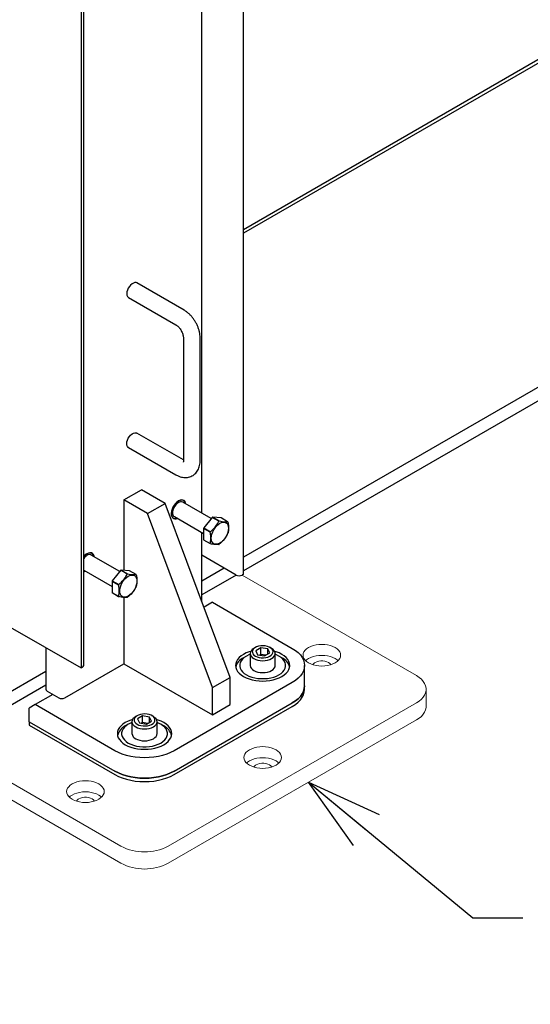
# Model space of a CAD drawing. Units: inches. Extents: x 0 to 34, y 0 to 22.
# Drawn here: x 7.7 to 8.9, y 12.7 to 15.1 of the extents above; entities that cross this region are included whole.
import ezdxf

# ---------------------------------------------------------------- set-up
doc = ezdxf.new("R2010")
doc.units = ezdxf.units.IN
doc.header["$MEASUREMENT"] = 0
for name, color, linetype in [('FRAME', 4, 'Continuous'), ('OBJECT', 6, 'Continuous'), ('PANEL', 9, 'Continuous')]:
    doc.layers.add(name, color=color, linetype=linetype)
doc.styles.get("Standard").update_dxf_attribs({"font": 'Gothic.ttf'})
doc.dimstyles.new('SLDDIMSTYLE0', dxfattribs={"dimtxt": 0, "dimasz": 0.1875, "dimexe": 0, "dimexo": 0.0625, "dimgap": 0, "dimtad": 0, "dimtih": 1, "dimtoh": 1, "dimdec": 0, "dimrnd": 1e-09, "dimzin": 0, "dimdsep": 46, "dimlunit": 5, "dimtxsty": 'Standard', "dimblk1": 'OPEN30', "dimblk2": 'OPEN30', "dimsah": 1, "dimcen": 0.09, "dimadec": 0, "dimazin": 0, "dimtfac": 0.1875, "dimtdec": 0, "dimtofl": 0, "dimtmove": 0, "dimatfit": 3, "dimldrblk": 'OPEN30', "dimfxl": 0, "dimfrac": 2, "dimtolj": 1, "dimtzin": 0, "dimarcsym": 0})

# ---------------------------------------------------------------- blocks, each defined once
blk = doc.blocks.new('_OPEN30')
at = {"color": 0, "linetype": 'ByBlock', "lineweight": -2}
for p, q in [((-1, 0.267949), (0, 0)), ((0, 0), (-1, -0.267949)), ((0, 0), (-1, 0))]:
    blk.add_line(p, q, dxfattribs=at)

msp = doc.modelspace()

# ---------------------------------------------------------------- linework, layer by layer
at = {"layer": 'FRAME', "linetype": 'Continuous', "lineweight": 0}
for p, q in [((8.641579, 13.479062), (8.206975, 13.729953)), ((8.665986, 13.402516), (8.665986, 13.445044)), ((8.022861, 13.053849), (8.641579, 13.411027)), ((8.022861, 13.011321), (8.641579, 13.368499)), ((7.463067, 13.308976), (7.905009, 13.053849)), ((7.426233, 13.287712), (7.905009, 13.011321))]:
    msp.add_line(p, q, dxfattribs=at)
at = {"layer": 'FRAME', "linetype": 'Continuous', "lineweight": 0, "flags": 128}
for points in [[(8.372731, 13.549222), (8.367954, 13.545993), (8.36411, 13.542372), (8.361296, 13.538449), (8.359579, 13.53432), (8.359001, 13.530087), (8.359578, 13.525854), (8.361296, 13.521725), (8.36411, 13.517802), (8.367954, 13.514181), (8.372731, 13.510952), (8.378324, 13.508195), (8.384595, 13.505976), (8.391391, 13.504351), (8.398544, 13.50336), (8.405876, 13.503027), (8.413209, 13.50336), (8.420362, 13.504351), (8.427157, 13.505976), (8.433429, 13.508195), (8.439022, 13.510953), (8.443799, 13.514181), (8.447643, 13.517802), (8.450458, 13.521725), (8.452174, 13.525854), (8.452752, 13.530087), (8.452175, 13.53432), (8.450457, 13.538449), (8.447643, 13.542372), (8.443799, 13.545993), (8.439022, 13.549222), (8.433429, 13.551979), (8.427158, 13.554198), (8.420362, 13.555823), (8.41321, 13.556814), (8.405877, 13.557148), (8.398544, 13.556814), (8.391392, 13.555823), (8.384596, 13.554198), (8.378324, 13.551979), (8.372731, 13.549222)], [(8.446176, 13.516265), (8.443799, 13.51835), (8.439022, 13.521578), (8.433429, 13.524336), (8.427158, 13.526555), (8.420362, 13.52818), (8.41321, 13.529171), (8.405877, 13.529504), (8.398544, 13.529171), (8.391392, 13.52818), (8.384596, 13.526555), (8.378324, 13.524336), (8.372731, 13.521578)], [(8.372731, 13.521578), (8.367954, 13.518349), (8.365577, 13.516265)], [(8.428325, 13.506332), (8.427999, 13.506912), (8.425721, 13.509642), (8.42245, 13.512011), (8.418346, 13.5139), (8.413617, 13.515215), (8.408501, 13.515889), (8.403252, 13.515889), (8.398136, 13.515215), (8.393407, 13.5139), (8.389304, 13.512011)], [(8.641579, 13.411027), (8.648252, 13.415376), (8.653968, 13.420157), (8.658645, 13.425301), (8.662213, 13.430733), (8.664621, 13.436373), (8.665834, 13.44214), (8.665834, 13.447949), (8.664621, 13.453716), (8.662213, 13.459357), (8.658645, 13.464789), (8.653968, 13.469932), (8.648252, 13.474713), (8.641579, 13.479062)], [(8.641579, 13.368499), (8.648252, 13.372848), (8.653968, 13.377629), (8.658645, 13.382772), (8.662213, 13.388204), (8.664621, 13.393845), (8.665834, 13.399612), (8.665986, 13.402516)], [(8.225417, 13.294094), (8.22064, 13.290865), (8.216797, 13.287245), (8.213982, 13.283322), (8.212265, 13.279193), (8.211688, 13.27496), (8.212265, 13.270726), (8.213982, 13.266597), (8.216797, 13.262674), (8.22064, 13.259054), (8.225417, 13.255825), (8.23101, 13.253067), (8.237282, 13.250849), (8.244077, 13.249223), (8.25123, 13.248232), (8.258563, 13.247899), (8.265895, 13.248232), (8.273048, 13.249224), (8.279844, 13.250849), (8.286115, 13.253067), (8.291708, 13.255825), (8.296486, 13.259054), (8.300328, 13.262674), (8.303143, 13.266597), (8.304861, 13.270726), (8.305438, 13.27496), (8.30486, 13.279193), (8.303144, 13.283322), (8.300329, 13.287245), (8.296485, 13.290865), (8.291708, 13.294094), (8.286115, 13.296852), (8.279843, 13.29907), (8.273048, 13.300696), (8.265895, 13.301687), (8.258563, 13.30202), (8.25123, 13.301687), (8.244078, 13.300696), (8.237282, 13.29907), (8.231011, 13.296852), (8.225417, 13.294094)], [(8.225417, 13.266451), (8.22064, 13.263222), (8.218264, 13.261138)], [(8.298862, 13.261138), (8.296485, 13.263222), (8.291708, 13.266451), (8.286115, 13.269208), (8.279843, 13.271427), (8.273048, 13.273052), (8.265895, 13.274043), (8.258563, 13.274377), (8.25123, 13.274044), (8.244078, 13.273052), (8.237282, 13.271427), (8.231011, 13.269209), (8.225417, 13.266451)], [(8.281012, 13.251204), (8.280685, 13.251785), (8.278408, 13.254515), (8.275135, 13.256884), (8.271032, 13.258773), (8.266304, 13.260087), (8.261187, 13.260761), (8.255939, 13.260761), (8.250821, 13.260087), (8.246093, 13.258772), (8.24199, 13.256884)], [(7.783475, 13.209052), (7.778698, 13.205823), (7.774855, 13.202202), (7.77204, 13.198279), (7.770323, 13.19415), (7.769746, 13.189917), (7.770323, 13.185684), (7.77204, 13.181555), (7.774855, 13.177632), (7.778698, 13.174011), (7.783475, 13.170782), (7.789068, 13.168025), (7.79534, 13.165806), (7.802136, 13.164181), (7.809288, 13.16319), (7.816621, 13.162857), (7.823954, 13.16319), (7.831106, 13.164181), (7.837902, 13.165806), (7.844173, 13.168025), (7.849766, 13.170782), (7.854544, 13.174011), (7.858387, 13.177632), (7.861202, 13.181555), (7.862919, 13.185684), (7.863496, 13.189917), (7.862919, 13.19415), (7.861202, 13.198279), (7.858387, 13.202202), (7.854544, 13.205823), (7.849767, 13.209052), (7.844174, 13.211809), (7.837902, 13.214028), (7.831106, 13.215653), (7.823954, 13.216644), (7.816621, 13.216978), (7.809288, 13.216644), (7.802136, 13.215653), (7.79534, 13.214028), (7.789069, 13.211809), (7.783475, 13.209052)], [(7.85692, 13.176096), (7.854544, 13.17818), (7.849767, 13.181408), (7.844174, 13.184166), (7.837902, 13.186385), (7.831106, 13.18801), (7.823954, 13.189001), (7.816621, 13.189334), (7.809288, 13.189001), (7.802136, 13.18801), (7.79534, 13.186385), (7.789069, 13.184166), (7.783475, 13.181408)], [(7.783475, 13.181408), (7.778698, 13.178179), (7.776322, 13.176095)], [(7.83907, 13.166162), (7.838743, 13.166742), (7.836466, 13.169472), (7.833193, 13.171841), (7.82909, 13.17373), (7.824362, 13.175045), (7.819245, 13.175719), (7.813997, 13.175719), (7.80888, 13.175045), (7.804152, 13.17373), (7.800048, 13.171841)]]:
    msp.add_lwpolyline(points, dxfattribs=at)
at = {"layer": 'FRAME', "linetype": 'Continuous', "lineweight": 0}
for centre, radius, start, end in [((8.395702, 13.499511), 0.014043, 117.105595, 150.94046), ((8.248387, 13.244385), 0.014041, 117.106031, 150.942194), ((7.806446, 13.159341), 0.014042, 117.107671, 150.940554), ((7.963935, 13.167162), 0.127719, 242.524503, 297.475691), ((7.963935, 13.124634), 0.127719, 242.524503, 297.475691)]:
    msp.add_arc(centre, radius, start, end, dxfattribs=at)
at = {"layer": 'OBJECT'}
for p, q in [((8.210686, 13.732095), (8.210686, 16.930213)), ((7.805572, 16.696346), (7.805572, 13.498228)), ((7.812306, 13.504606), (7.812306, 16.702724)), ((8.106934, 13.884107), (8.106934, 16.693888)), ((8.062739, 14.390209), (7.944888, 14.458243)), ((7.924056, 14.422158), (8.041908, 14.354124)), ((8.060953, 14.321136), (8.060953, 14.014933)), ((8.102619, 14.014933), (8.102619, 14.321136)), ((8.060952, 14.016993), (7.944888, 14.083996)), ((7.924056, 14.047911), (8.041908, 13.979877)), ((7.912375, 13.917106), (7.956569, 13.942619)), ((8.015495, 13.908602), (7.956569, 13.942619)), ((7.912375, 13.917106), (7.912375, 13.741794)), ((7.9713, 13.883089), (7.912375, 13.917106)), ((7.9713, 13.883089), (8.015495, 13.908602)), ((8.17754, 13.47483), (8.015495, 13.908602)), ((8.130376, 13.870574), (8.059056, 13.911746)), ((8.133346, 13.449317), (7.9713, 13.883089)), ((8.038225, 13.875661), (8.111249, 13.833505)), ((8.132826, 13.873622), (8.111768, 13.847426)), ((8.149054, 13.864254), (8.132826, 13.873622)), ((8.133866, 13.874222), (8.150094, 13.864854)), ((8.154924, 13.872339), (8.133866, 13.874222)), ((8.171152, 13.862971), (8.154924, 13.872339)), ((8.106934, 13.663832), (8.106934, 13.835996)), ((8.127476, 13.836718), (8.111248, 13.846087)), ((8.111248, 13.846087), (8.111248, 13.818008)), ((8.111768, 13.847426), (8.127996, 13.838058)), ((8.111248, 13.818008), (8.127476, 13.80864)), ((8.127996, 13.807901), (8.111768, 13.817269)), ((7.902039, 13.738758), (7.830719, 13.77993)), ((8.192272, 13.729969), (8.106934, 13.779233)), ((7.812306, 13.742449), (7.882912, 13.701689)), ((7.904489, 13.741806), (7.883432, 13.71561)), ((7.920717, 13.732438), (7.904489, 13.741806)), ((7.905529, 13.742406), (7.921757, 13.733038)), ((7.926587, 13.740523), (7.905529, 13.742406)), ((7.942815, 13.731155), (7.926587, 13.740523)), ((8.162831, 13.746964), (8.106934, 13.714695)), ((8.192299, 13.729953), (8.106934, 13.680673)), ((8.210686, 13.732095), (8.207003, 13.729969)), ((7.89914, 13.704903), (7.882912, 13.714271)), ((7.882912, 13.714271), (7.882912, 13.686192)), ((7.883432, 13.71561), (7.899659, 13.706242)), ((7.882912, 13.686192), (7.89914, 13.676824)), ((7.899659, 13.676085), (7.883432, 13.685453)), ((7.912375, 13.674131), (7.912375, 13.508836)), ((8.133346, 13.661913), (8.11221, 13.649711)), ((8.133346, 13.661913), (8.332219, 13.547105)), ((7.628796, 13.600279), (7.805572, 13.498228)), ((7.717816, 13.548889), (7.717816, 13.445054)), ((8.227313, 13.534354), (8.227313, 13.504584)), ((8.240145, 13.549235), (8.236462, 13.547108)), ((8.253893, 13.548667), (8.241135, 13.541302)), ((8.241135, 13.541302), (8.245805, 13.531242)), ((8.245805, 13.531242), (8.263233, 13.528546)), ((8.253893, 13.531996), (8.251153, 13.530414)), ((8.27132, 13.545971), (8.253893, 13.548667)), ((8.253893, 13.531996), (8.253893, 13.548667)), ((8.265972, 13.530128), (8.253893, 13.531996)), ((8.263233, 13.528546), (8.27599, 13.535911)), ((8.27599, 13.535911), (8.27132, 13.545971)), ((8.27132, 13.533215), (8.27132, 13.545971)), ((8.280663, 13.547108), (8.27698, 13.549235)), ((8.289813, 13.504584), (8.289813, 13.534354)), ((7.765061, 13.423794), (7.912375, 13.508836)), ((7.912375, 13.508836), (8.133346, 13.381272)), ((8.218045, 13.527967), (8.210678, 13.523713)), ((8.306447, 13.523713), (8.29908, 13.527967)), ((8.362729, 13.45355), (8.362729, 13.504584)), ((7.805572, 13.498228), (7.809255, 13.500354)), ((8.332219, 13.462063), (8.037592, 13.291978)), ((8.133346, 13.449317), (8.17754, 13.47483)), ((8.17754, 13.406785), (8.17754, 13.47483)), ((7.735598, 13.432298), (7.691404, 13.406785)), ((7.720867, 13.440802), (7.75033, 13.423794)), ((8.133346, 13.381272), (8.133346, 13.449317)), ((8.362729, 13.445045), (8.362729, 13.45355)), ((7.691404, 13.406785), (7.676673, 13.398278)), ((7.890278, 13.291978), (7.691404, 13.406785)), ((8.037592, 13.240944), (8.332219, 13.411029)), ((8.133346, 13.381272), (8.17754, 13.406785)), ((7.676673, 13.364256), (7.676673, 13.398278)), ((8.037592, 13.232438), (8.332219, 13.402523)), ((7.676673, 13.364256), (7.890278, 13.240944)), ((7.676673, 13.364256), (7.676673, 13.35575)), ((7.923417, 13.357882), (7.91605, 13.353628)), ((7.932685, 13.364269), (7.932685, 13.334499)), ((7.945517, 13.37915), (7.941834, 13.377023)), ((7.959265, 13.378582), (7.946507, 13.371217)), ((7.946507, 13.371217), (7.951177, 13.361157)), ((7.951177, 13.361157), (7.968605, 13.358461)), ((7.959265, 13.361911), (7.956525, 13.360329)), ((7.976692, 13.375886), (7.959265, 13.378582)), ((7.959265, 13.361911), (7.959265, 13.378582)), ((7.971344, 13.360043), (7.959265, 13.361911)), ((7.968605, 13.358461), (7.981362, 13.365826)), ((7.981362, 13.365826), (7.976692, 13.375886)), ((7.976692, 13.36313), (7.976692, 13.375886)), ((7.986035, 13.377023), (7.982352, 13.37915)), ((7.995185, 13.334499), (7.995185, 13.364269)), ((8.01182, 13.353628), (8.004453, 13.357882)), ((7.676673, 13.35575), (7.890278, 13.232438))]:
    msp.add_line(p, q, dxfattribs=at)
at = {"layer": 'OBJECT', "flags": 128}
for points in [[(7.944888, 14.458243), (7.942841, 14.459032), (7.939696, 14.459122), (7.936248, 14.458113), (7.932697, 14.456063), (7.929248, 14.453091), (7.926104, 14.44937), (7.923445, 14.445116), (7.921428, 14.440576), (7.920169, 14.436015), (7.919741, 14.431697), (7.920169, 14.427873), (7.921428, 14.424765), (7.923445, 14.422555), (7.924056, 14.422158)], [(7.924056, 14.047911), (7.923445, 14.048307), (7.921428, 14.050517), (7.920169, 14.053625), (7.919741, 14.057449), (7.920169, 14.061767), (7.921428, 14.066328), (7.923445, 14.070868), (7.926104, 14.075122), (7.929248, 14.078843), (7.932697, 14.081815), (7.936248, 14.083865), (7.939696, 14.084874), (7.942841, 14.084784), (7.944888, 14.083996)], [(8.04864, 13.914865), (8.044701, 13.912096), (8.040945, 13.908467), (8.03755, 13.904148), (8.034673, 13.89934), (8.032449, 13.894269), (8.030982, 13.889171), (8.030341, 13.884285), (8.030556, 13.87984), (8.031616, 13.876043), (8.033472, 13.873071), (8.036038, 13.871064), (8.039193, 13.870116), (8.042789, 13.870271), (8.045933, 13.87121)], [(8.04864, 13.914436), (8.044781, 13.911723), (8.041101, 13.908168), (8.037775, 13.903936), (8.034956, 13.899226), (8.032778, 13.894257), (8.031341, 13.889263), (8.030713, 13.884476), (8.030923, 13.880121), (8.031961, 13.876401), (8.03378, 13.87349), (8.036293, 13.871524), (8.039384, 13.870595), (8.042908, 13.870747), (8.045483, 13.871471)], [(8.04864, 13.910714), (8.045115, 13.908185), (8.041794, 13.904814), (8.038872, 13.900797), (8.036517, 13.896368), (8.034866, 13.891784), (8.034017, 13.887312), (8.034017, 13.883211), (8.034866, 13.879719), (8.036517, 13.877041), (8.038225, 13.875661)], [(8.066764, 13.907296), (8.066298, 13.909558), (8.064831, 13.912963), (8.062608, 13.915467), (8.059731, 13.916952), (8.056335, 13.917351), (8.05258, 13.916645), (8.04864, 13.914865)], [(8.066314, 13.907556), (8.06594, 13.909237), (8.064503, 13.912572), (8.062324, 13.915025), (8.059505, 13.916481), (8.056179, 13.916872), (8.0525, 13.916179), (8.04864, 13.914436)], [(8.15176, 13.858925), (8.155941, 13.860863), (8.159963, 13.861776), (8.163668, 13.861628), (8.166916, 13.860425), (8.169582, 13.858213), (8.171563, 13.855077), (8.172783, 13.851138), (8.173194, 13.846547), (8.172783, 13.841481), (8.171563, 13.836133), (8.169582, 13.830711), (8.166916, 13.825421), (8.163668, 13.820468), (8.159963, 13.816041), (8.155941, 13.812312), (8.15176, 13.809422), (8.147578, 13.807484), (8.143557, 13.806571), (8.139852, 13.806719), (8.136604, 13.807922), (8.133938, 13.810134), (8.131958, 13.81327), (8.130738, 13.817209), (8.130326, 13.8218), (8.130738, 13.826866), (8.131958, 13.832214), (8.133938, 13.837636), (8.136604, 13.842926), (8.139852, 13.847879), (8.143557, 13.852306), (8.147578, 13.856035), (8.15176, 13.858925)], [(7.838428, 13.77548), (7.837962, 13.777743), (7.836495, 13.781147), (7.834271, 13.78365), (7.831394, 13.785137), (7.827999, 13.785536), (7.824243, 13.784829), (7.820304, 13.783049)], [(7.837977, 13.77574), (7.837603, 13.777421), (7.836166, 13.780756), (7.833988, 13.783209), (7.831169, 13.784665), (7.827843, 13.785056), (7.824163, 13.784363), (7.820304, 13.78262)], [(7.812306, 13.738708), (7.814571, 13.738931), (7.817146, 13.739655)], [(7.812306, 13.73823), (7.814453, 13.738455), (7.817596, 13.739395)], [(7.923424, 13.677606), (7.919242, 13.675668), (7.915221, 13.674755), (7.911515, 13.674903), (7.908267, 13.676106), (7.905602, 13.678318), (7.903621, 13.681454), (7.902401, 13.685393), (7.90199, 13.689984), (7.902401, 13.69505), (7.903621, 13.700398), (7.905602, 13.705821), (7.908267, 13.71111), (7.911515, 13.716063), (7.915221, 13.72049), (7.919242, 13.72422), (7.923424, 13.727109), (7.927605, 13.729047), (7.931626, 13.72996), (7.935331, 13.729812), (7.93858, 13.728609), (7.941245, 13.726397), (7.943226, 13.723261), (7.944446, 13.719322), (7.944858, 13.714731), (7.944446, 13.709665), (7.943226, 13.704317), (7.941245, 13.698895), (7.93858, 13.693605), (7.935331, 13.688652), (7.931626, 13.684226), (7.927605, 13.680496), (7.923424, 13.677606)], [(8.240148, 13.527976), (8.244537, 13.525939), (8.249582, 13.524495), (8.255047, 13.523711), (8.260676, 13.523623), (8.266207, 13.524235), (8.27138, 13.52552), (8.275953, 13.527416), (8.279713, 13.529836), (8.282485, 13.532666), (8.284138, 13.535774), (8.284595, 13.539014), (8.283835, 13.542235), (8.281893, 13.545286), (8.27886, 13.548025), (8.274878, 13.550324), (8.270133, 13.552075), (8.264847, 13.553196), (8.259268, 13.553634), (8.253656, 13.553371), (8.248272, 13.552417), (8.24337, 13.550816), (8.239179, 13.548646), (8.235893, 13.546006), (8.233668, 13.543019), (8.232607, 13.539827), (8.23276, 13.536577), (8.234118, 13.533422), (8.23662, 13.53051), (8.240148, 13.527976)], [(8.228697, 13.539663), (8.224709, 13.538435), (8.217345, 13.535594), (8.210685, 13.532223), (8.204846, 13.528379), (8.199926, 13.524128), (8.196008, 13.519542), (8.193161, 13.5147), (8.191434, 13.509686), (8.190854, 13.504584), (8.191434, 13.499482), (8.193161, 13.494467), (8.196008, 13.489626), (8.199926, 13.48504), (8.204846, 13.480789), (8.210685, 13.476945)], [(8.227313, 13.532305), (8.224229, 13.531061), (8.218051, 13.527971), (8.212698, 13.524404), (8.208279, 13.520434), (8.204883, 13.516142), (8.20258, 13.511614), (8.201417, 13.506943), (8.201417, 13.502225), (8.20258, 13.497554), (8.204883, 13.493026), (8.208279, 13.488733), (8.212698, 13.484764), (8.218051, 13.481197)], [(8.210685, 13.476945), (8.217345, 13.473574), (8.224709, 13.470734), (8.232652, 13.468472), (8.241038, 13.466829), (8.249725, 13.465831), (8.258563, 13.465497), (8.2674, 13.465831), (8.276087, 13.466829), (8.284473, 13.468472), (8.292417, 13.470734), (8.299781, 13.473574), (8.30644, 13.476945), (8.312279, 13.480789), (8.3172, 13.485041), (8.321117, 13.489626), (8.323964, 13.494467), (8.325692, 13.499482), (8.326271, 13.504584), (8.325692, 13.509686), (8.323964, 13.5147), (8.321117, 13.519542), (8.3172, 13.524128), (8.312279, 13.528379), (8.30644, 13.532223), (8.299781, 13.535594), (8.292417, 13.538435), (8.288428, 13.539663)], [(8.218051, 13.481197), (8.224229, 13.478107), (8.231106, 13.475556), (8.238541, 13.473596), (8.246384, 13.472266), (8.254476, 13.471595), (8.26265, 13.471594), (8.270741, 13.472266), (8.278584, 13.473596), (8.286019, 13.475556), (8.292896, 13.478107), (8.299074, 13.481197), (8.304427, 13.484764), (8.308846, 13.488733), (8.312242, 13.493026), (8.314545, 13.497554), (8.315708, 13.502224), (8.315709, 13.506944), (8.314545, 13.511614), (8.312242, 13.516142), (8.308846, 13.520434), (8.304427, 13.524404), (8.299074, 13.527971), (8.292896, 13.531061), (8.289813, 13.532305)], [(8.236462, 13.547108), (8.232579, 13.544376), (8.229692, 13.541258), (8.227913, 13.537873), (8.227313, 13.534354), (8.227913, 13.530834), (8.229692, 13.52745), (8.232579, 13.524331), (8.236466, 13.521598)], [(8.236466, 13.521598), (8.241201, 13.519354), (8.246604, 13.517687), (8.252466, 13.51666), (8.258563, 13.516314), (8.264659, 13.51666), (8.270522, 13.517687), (8.275924, 13.519354), (8.28066, 13.521597), (8.284546, 13.524331), (8.287434, 13.52745), (8.289212, 13.530834), (8.289813, 13.534354), (8.289212, 13.537873), (8.287434, 13.541257), (8.284546, 13.544376), (8.280663, 13.547108)], [(8.332219, 13.547105), (8.340003, 13.542077), (8.346763, 13.536577), (8.352413, 13.530675), (8.356884, 13.524445), (8.360118, 13.517965), (8.362074, 13.511317), (8.362729, 13.504584), (8.362074, 13.497851), (8.360118, 13.491203), (8.356884, 13.484723), (8.352413, 13.478493), (8.346763, 13.472591), (8.340004, 13.467091), (8.332219, 13.462063)], [(8.236466, 13.491828), (8.241201, 13.489584), (8.246604, 13.487917), (8.252466, 13.48689), (8.258563, 13.486544), (8.264659, 13.48689), (8.270522, 13.487917), (8.275924, 13.489584), (8.28066, 13.491828), (8.284546, 13.494561), (8.287434, 13.49768), (8.289212, 13.501065), (8.289813, 13.504584)], [(8.332219, 13.411029), (8.340004, 13.416057), (8.346763, 13.421557), (8.352413, 13.427459), (8.356884, 13.433689), (8.360118, 13.440169), (8.362074, 13.446817), (8.362729, 13.45355)], [(8.362729, 13.45355), (8.362074, 13.446817), (8.360118, 13.440169), (8.356884, 13.433689), (8.352413, 13.427459), (8.346763, 13.421557), (8.340004, 13.416057), (8.332219, 13.411029)], [(8.332219, 13.402523), (8.340004, 13.407552), (8.346763, 13.413051), (8.352413, 13.418953), (8.356884, 13.425183), (8.360118, 13.431664), (8.362074, 13.438312), (8.362729, 13.445045)], [(7.94552, 13.357891), (7.94991, 13.355855), (7.954954, 13.35441), (7.960419, 13.353626), (7.966048, 13.353538), (7.971578, 13.35415), (7.976752, 13.355435), (7.981325, 13.357331), (7.985086, 13.359751), (7.987857, 13.362581), (7.98951, 13.365689), (7.989967, 13.368929), (7.989207, 13.37215), (7.987265, 13.375201), (7.984232, 13.37794), (7.98025, 13.380239), (7.975505, 13.38199), (7.970219, 13.383111), (7.96464, 13.38355), (7.959027, 13.383286), (7.953644, 13.382331), (7.948742, 13.380732), (7.944551, 13.378561), (7.941265, 13.37592), (7.93904, 13.372934), (7.937979, 13.369742), (7.938132, 13.366492), (7.93949, 13.363337), (7.941993, 13.360425), (7.94552, 13.357891)], [(7.934069, 13.369578), (7.930081, 13.368349), (7.922717, 13.365509), (7.916058, 13.362138), (7.910218, 13.358294), (7.905298, 13.354042), (7.901381, 13.349457), (7.898534, 13.344616), (7.896806, 13.339601), (7.896227, 13.334499), (7.896806, 13.329397), (7.898534, 13.324383), (7.901381, 13.319541), (7.905298, 13.314955), (7.910218, 13.310704), (7.916058, 13.30686)], [(7.932685, 13.362219), (7.929601, 13.360976), (7.923424, 13.357886), (7.91807, 13.354319), (7.913651, 13.35035), (7.910255, 13.346057), (7.907953, 13.341529), (7.906789, 13.336859), (7.906789, 13.332139), (7.907953, 13.327469), (7.910255, 13.322941), (7.913651, 13.318649), (7.91807, 13.314679), (7.923424, 13.311112)], [(7.916058, 13.30686), (7.922716, 13.303489), (7.930081, 13.300648), (7.938024, 13.298387), (7.946411, 13.296744), (7.955097, 13.295746), (7.963935, 13.295412), (7.972772, 13.295746), (7.981459, 13.296744), (7.989846, 13.298387), (7.997789, 13.300648), (8.005153, 13.303489), (8.011812, 13.30686), (8.017651, 13.310704), (8.022572, 13.314955), (8.026489, 13.319541), (8.029336, 13.324383), (8.031064, 13.329397), (8.031643, 13.334499), (8.031064, 13.339601), (8.029336, 13.344616), (8.026489, 13.349457), (8.022572, 13.354043), (8.017651, 13.358294), (8.011812, 13.362138), (8.005153, 13.365509), (7.997789, 13.368349), (7.993801, 13.369578)], [(7.923424, 13.311112), (7.929601, 13.308022), (7.936478, 13.305471), (7.943913, 13.30351), (7.951757, 13.302181), (7.959848, 13.301509), (7.968022, 13.30151), (7.976113, 13.302181), (7.983956, 13.30351), (7.991392, 13.305471), (7.998268, 13.308022), (8.004446, 13.311112), (8.009799, 13.314679), (8.014219, 13.318649), (8.017614, 13.322941), (8.019917, 13.327469), (8.021081, 13.33214), (8.02108, 13.336858), (8.019917, 13.341529), (8.017614, 13.346057), (8.014219, 13.35035), (8.009799, 13.354319), (8.004446, 13.357886), (7.998268, 13.360976), (7.995185, 13.362219)], [(7.941834, 13.377023), (7.937952, 13.374291), (7.935063, 13.371172), (7.933285, 13.367788), (7.932685, 13.364269), (7.933285, 13.360749), (7.935064, 13.357365), (7.937952, 13.354246), (7.941838, 13.351512)], [(7.941838, 13.351512), (7.946573, 13.349269), (7.951976, 13.347602), (7.957838, 13.346575), (7.963935, 13.346228), (7.970031, 13.346575), (7.975894, 13.347602), (7.981297, 13.349269), (7.986032, 13.351512), (7.989918, 13.354246), (7.992806, 13.357365), (7.994584, 13.360749), (7.995185, 13.364269), (7.994585, 13.367788), (7.992806, 13.371172), (7.989918, 13.374291), (7.986035, 13.377023)], [(7.941838, 13.321743), (7.946573, 13.319499), (7.951976, 13.317832), (7.957838, 13.316805), (7.963935, 13.316459), (7.970031, 13.316805), (7.975894, 13.317832), (7.981297, 13.319499), (7.986032, 13.321743), (7.989918, 13.324476), (7.992806, 13.327595), (7.994584, 13.330979), (7.995185, 13.334499)], [(8.037592, 13.291978), (8.028881, 13.287484), (8.019355, 13.283582), (8.009131, 13.28032), (7.998339, 13.277739), (7.987114, 13.275872), (7.975598, 13.274743), (7.963935, 13.274365), (7.952272, 13.274743), (7.940755, 13.275873), (7.929531, 13.277739), (7.918739, 13.28032), (7.908515, 13.283582), (7.898988, 13.287484), (7.890278, 13.291978)], [(7.890278, 13.240944), (7.898988, 13.23645), (7.908515, 13.232548), (7.918739, 13.229286), (7.929531, 13.226705), (7.940755, 13.224839), (7.952272, 13.223709), (7.963935, 13.223331), (7.975598, 13.223709), (7.987114, 13.224839), (7.998339, 13.226706), (8.009131, 13.229286), (8.019355, 13.232548), (8.028881, 13.23645), (8.037592, 13.240944)], [(8.037592, 13.240944), (8.028881, 13.23645), (8.019355, 13.232548), (8.009131, 13.229286), (7.998339, 13.226706), (7.987114, 13.224839), (7.975598, 13.223709), (7.963935, 13.223331), (7.952272, 13.223709), (7.940755, 13.224839), (7.929531, 13.226705), (7.918739, 13.229286), (7.908515, 13.232548), (7.898988, 13.23645), (7.890278, 13.240944)], [(7.890278, 13.232438), (7.898988, 13.227945), (7.908515, 13.224042), (7.918739, 13.220781), (7.929531, 13.2182), (7.940755, 13.216333), (7.952272, 13.215204), (7.963935, 13.214825), (7.975598, 13.215204), (7.987114, 13.216333), (7.998339, 13.2182), (8.009131, 13.220781), (8.019355, 13.224043), (8.028881, 13.227945), (8.037592, 13.232438)]]:
    msp.add_lwpolyline(points, dxfattribs=at)
at = {"layer": 'OBJECT'}
for centre, radius, start, end in [((8.0547, 13.90263), 0.010104, 64.459165, 126.853108), ((8.15016, 13.844797), 0.033635, 118.975162, 121.019462), ((8.166388, 13.835428), 0.033635, 118.975162, 121.019462), ((8.159412, 13.854172), 0.014671, 33.321966, 36.85123), ((8.167232, 13.825125), 0.059779, 158.095405, 159.472454), ((8.18346, 13.815756), 0.059779, 158.095405, 159.472454), ((8.116527, 13.854771), 0.058872, 338.101557, 339.499374), ((8.123664, 13.826189), 0.014869, 213.384167, 216.866789), ((8.139892, 13.816821), 0.014869, 213.384167, 216.866789), ((8.132761, 13.835443), 0.033635, 298.975151, 301.019473), ((7.837782, 13.75419), 0.03374, 121.199669, 139.031611), ((7.837476, 13.75428), 0.033137, 121.213289, 139.427846), ((7.835165, 13.754683), 0.028412, 121.537818, 143.567395), ((7.826363, 13.770814), 0.010103, 64.457279, 126.852113), ((7.921823, 13.712981), 0.033635, 118.975151, 121.019473), ((7.938051, 13.703613), 0.033635, 118.975151, 121.019473), ((7.930914, 13.72223), 0.014875, 33.386474, 36.867395), ((8.199637, 13.744183), 0.016009, 242.607191, 297.393042), ((7.938088, 13.69364), 0.058906, 158.101406, 159.498374), ((7.954316, 13.684272), 0.058906, 158.101406, 159.498374), ((7.887378, 13.723288), 0.05975, 338.095631, 339.47338), ((7.895165, 13.694247), 0.014663, 213.319475, 216.850811), ((7.911393, 13.684878), 0.014663, 213.319475, 216.850811), ((7.904423, 13.703627), 0.033635, 298.975162, 301.019462), ((7.807092, 13.505127), 0.00524, 294.376165, 354.30075), ((8.226085, 13.491158), 0.036016, 115.326572, 165.244879), ((8.24295, 13.506142), 0.015715, 185.691178, 245.630355), ((8.291039, 13.491156), 0.036019, 14.757769, 64.67242), ((7.72303, 13.445575), 0.00524, 185.706253, 245.620038), ((7.757695, 13.43801), 0.016011, 242.610185, 297.390048), ((7.931458, 13.321072), 0.036017, 115.326517, 165.244099), ((7.948325, 13.33606), 0.015718, 185.698724, 245.62281), ((7.996409, 13.321071), 0.03602, 14.757892, 64.669924)]:
    msp.add_arc(centre, radius, start, end, dxfattribs=at)
for points, knots in [([(8.102619, 14.321136), (8.102589, 14.322567), (8.102506, 14.326467), (8.101655, 14.332957), (8.099892, 14.340541), (8.097348, 14.34807), (8.094099, 14.355425), (8.090199, 14.362506), (8.085705, 14.369216), (8.080663, 14.375467), (8.075109, 14.381147), (8.069146, 14.386201), (8.06487, 14.388876), (8.062739, 14.390209)], [0, 0, 0, 0, 0.05469425, 0.1490952, 0.2434822, 0.3376187, 0.43137288, 0.52493963, 0.61867057, 0.71287255, 0.8079482, 0.90429786, 1, 1, 1, 1]), ([(8.041908, 14.354124), (8.042305, 14.353884), (8.043439, 14.353197), (8.045675, 14.351496), (8.048497, 14.348819), (8.051371, 14.34547), (8.0541, 14.341583), (8.056514, 14.337338), (8.058469, 14.332967), (8.059877, 14.328726), (8.060705, 14.324893), (8.060939, 14.322452), (8.06095, 14.321359), (8.060953, 14.321136)], [0, 0, 0, 0, 0.05200084, 0.14842006, 0.24753882, 0.34981006, 0.4544672, 0.56047329, 0.66667264, 0.77161606, 0.87437326, 0.97441773, 1, 1, 1, 1]), ([(8.041908, 13.979877), (8.043171, 13.979183), (8.046664, 13.977267), (8.05232, 13.975045), (8.058777, 13.973481), (8.064883, 13.972924), (8.070803, 13.973285), (8.076635, 13.974583), (8.082221, 13.97687), (8.087366, 13.980134), (8.091798, 13.984159), (8.095491, 13.988832), (8.098441, 13.99408), (8.100646, 13.999866), (8.102081, 14.006171), (8.102581, 14.011276), (8.102612, 14.014258), (8.102619, 14.014933)], [0, 0, 0, 0, 0.047928962, 0.132455494, 0.205590402, 0.275898757, 0.343897866, 0.410323308, 0.481810156, 0.551355568, 0.619751396, 0.687857901, 0.756784171, 0.827562578, 0.901040113, 0.97759809, 1, 1, 1, 1]), ([(8.060953, 14.014933), (8.060944, 14.014517), (8.060918, 14.013335), (8.060667, 14.012049), (8.060597, 14.011882), (8.060562, 14.011798)], [0, 0, 0, 0, 0.212264525, 0.604019354, 1, 1, 1, 1]), ([(8.127996, 13.838058), (8.130432, 13.840112), (8.135358, 13.844266), (8.143011, 13.852897), (8.14676, 13.859941), (8.149054, 13.864254)], [0, 0, 0, 0, 0.27498974, 0.5561082, 1, 1, 1, 1]), ([(8.150094, 13.864854), (8.15253, 13.864374), (8.157456, 13.863405), (8.165109, 13.862482), (8.168857, 13.862785), (8.171152, 13.862971)], [0, 0, 0, 0, 0.27498905, 0.55610751, 1, 1, 1, 1]), ([(8.171671, 13.862231), (8.172348, 13.858536), (8.173522, 13.852129), (8.173529, 13.843652), (8.172707, 13.838081), (8.171907, 13.835047), (8.171671, 13.834153)], [0, 0, 0, 0, 0.35690562, 0.61871712, 0.88758915, 1, 1, 1, 1]), ([(8.127476, 13.80864), (8.127712, 13.809534), (8.128498, 13.812514), (8.12933, 13.818077), (8.12934, 13.826546), (8.128154, 13.833023), (8.127476, 13.836718)], [0, 0, 0, 0, 0.11241132, 0.3745477, 0.64309286, 1, 1, 1, 1]), ([(8.171152, 13.832814), (8.169787, 13.830141), (8.167029, 13.824735), (8.160352, 13.81554), (8.153989, 13.810006), (8.150094, 13.806618)], [0, 0, 0, 0, 0.27500813, 0.55612732, 1, 1, 1, 1]), ([(8.149054, 13.806018), (8.14769, 13.805878), (8.144932, 13.805596), (8.138255, 13.805954), (8.131892, 13.807162), (8.127996, 13.807901)], [0, 0, 0, 0, 0.27498899, 0.5561275, 1, 1, 1, 1]), ([(7.899659, 13.706242), (7.902096, 13.708296), (7.907022, 13.71245), (7.914675, 13.721081), (7.918423, 13.728125), (7.920717, 13.732438)], [0, 0, 0, 0, 0.27500882, 0.55612732, 1, 1, 1, 1]), ([(7.921757, 13.733038), (7.924193, 13.732558), (7.929119, 13.731589), (7.936772, 13.730667), (7.94052, 13.730969), (7.942815, 13.731155)], [0, 0, 0, 0, 0.27498899, 0.55612681, 1, 1, 1, 1]), ([(7.943335, 13.730416), (7.94357, 13.729249), (7.944356, 13.725361), (7.945188, 13.718839), (7.945198, 13.710357), (7.944012, 13.705251), (7.943335, 13.702337)], [0, 0, 0, 0, 0.11241269, 0.37454907, 0.64309423, 1, 1, 1, 1]), ([(7.89914, 13.676824), (7.899817, 13.679738), (7.900991, 13.684789), (7.900998, 13.693258), (7.900176, 13.699778), (7.899376, 13.703736), (7.89914, 13.704903)], [0, 0, 0, 0, 0.356904253, 0.618715752, 0.88758779, 1, 1, 1, 1]), ([(7.942815, 13.700998), (7.941451, 13.698325), (7.938692, 13.692919), (7.932016, 13.683724), (7.925653, 13.67819), (7.921757, 13.674802)], [0, 0, 0, 0, 0.27498905, 0.5561082, 1, 1, 1, 1]), ([(7.920717, 13.674202), (7.919353, 13.674062), (7.916595, 13.67378), (7.909919, 13.674139), (7.903555, 13.675346), (7.899659, 13.676085)], [0, 0, 0, 0, 0.27498905, 0.5561082, 1, 1, 1, 1])]:
    msp.add_open_spline(points, degree=3, knots=knots, dxfattribs=at)
at = {"layer": 'PANEL'}
for p, q in [((13.28565, 17.520845), (8.210686, 14.591131)), ((13.28565, 17.51234), (8.210686, 14.582625)), ((13.37467, 16.755695), (8.210686, 13.77459)), ((13.37467, 16.721672), (8.210686, 13.740567)), ((6.323569, 12.68518), (7.717816, 13.490062)), ((6.338104, 12.659549), (7.717816, 13.45604))]:
    msp.add_line(p, q, dxfattribs=at)

# ---------------------------------------------------------------- leaders
at = {"color": 7, "linetype": 'Continuous', "lineweight": 0}
msp.add_leader([(8.372562, 13.213199), (8.781975, 12.875562), (8.906975, 12.875562)], dimstyle='SLDDIMSTYLE0', dxfattribs=at)

doc.saveas('drawing.dxf')
